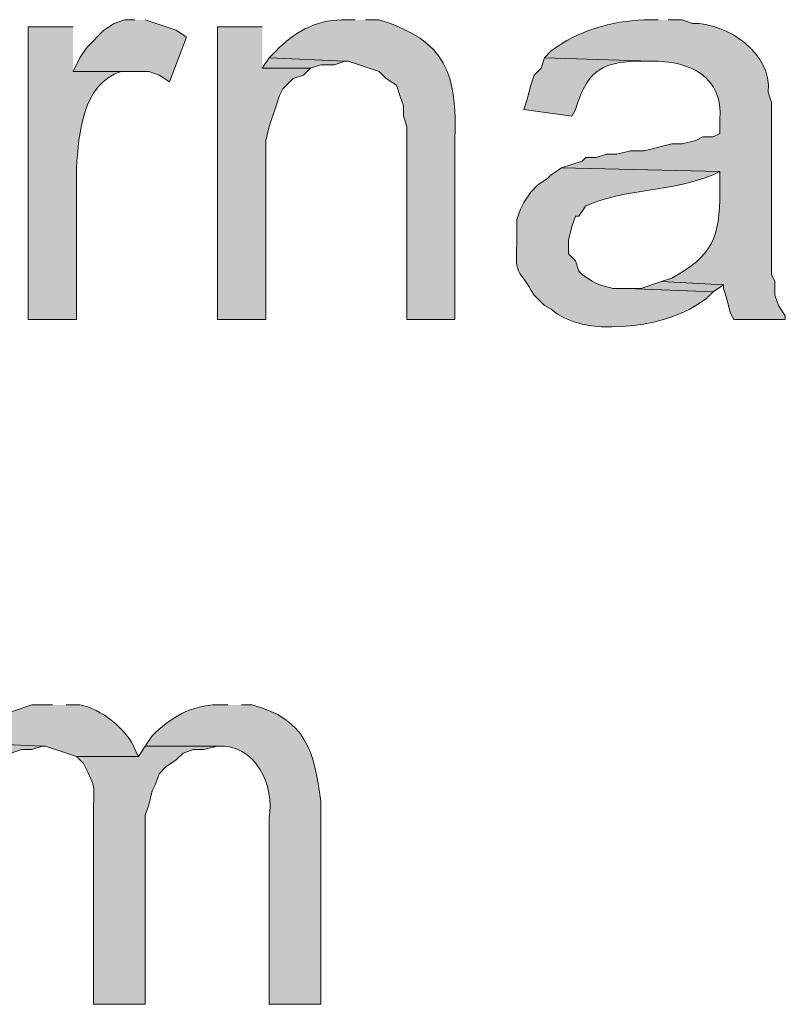
# Model space of a CAD drawing. Units: inches. Extents: x 19 to 192, y 86 to 201.
# Drawn here: x 44 to 49, y 119 to 125 of the extents above; entities that cross this region are included whole.
import ezdxf

# ---------------------------------------------------------------- set-up
doc = ezdxf.new("R2010")
doc.units = ezdxf.units.IN
doc.header["$MEASUREMENT"] = 0
doc.layers.add('Layer 1', color=7, linetype='Continuous')

msp = doc.modelspace()

# ---------------------------------------------------------------- hatches: boundary and pattern name
at = {"layer": 'Layer 1', "true_color": 0xffffff}
for points in [[(45.0638, 124.7422), (45.0003, 124.7422), (44.9368, 124.721), (44.8733, 124.6787), (44.7675, 124.5729), (44.7252, 124.5094), (44.6828, 124.4247), (45.1485, 124.4247), (45.212, 124.4035), (45.2755, 124.3612), (45.3813, 124.6364), (45.3178, 124.6787), (45.1273, 124.7422)], [(45.847, 124.6999), (45.5718, 124.6999), (45.5718, 122.9007), (45.8682, 122.9007), (45.8682, 124.0014), (45.8893, 124.0861), (45.9317, 124.2131), (45.9528, 124.2766), (45.974, 124.3189), (46.0375, 124.3824), (46.101, 124.4035), (46.1433, 124.4459), (45.847, 124.4459)], [(45.8893, 124.5094), (45.847, 124.4459), (46.1433, 124.4459), (46.2068, 124.467), (46.2915, 124.467), (46.355, 124.4882)], [(48.3023, 123.1336), (48.1753, 123.0912), (48.0907, 123.0912), (48.6198, 123.0701), (48.6833, 123.1124)], [(44.0478, 120.2972), (44.0267, 120.2337), (44.3018, 120.2337), (44.3653, 120.2549), (44.4288, 120.2549), (44.4923, 120.276)]]:
    msp.add_hatch(color=7, dxfattribs=at).paths.add_polyline_path(points)
h = msp.add_hatch(color=7, dxfattribs=at)
edge = h.paths.add_edge_path()
edge.add_spline(control_points=[(46.4185, 124.7422), (46.4185, 124.7422), (46.3338, 124.7422), (46.3338, 124.7422), (46.1783, 124.7436), (46.0364, 124.6611), (45.9317, 124.5517), (45.9317, 124.5517), (45.8893, 124.5094), (45.8893, 124.5094), (45.8893, 124.5094), (46.355, 124.4882), (46.355, 124.4882), (46.355, 124.4882), (46.3762, 124.4882), (46.3762, 124.4882), (46.3762, 124.4882), (46.5667, 124.4247), (46.5667, 124.4247), (46.5667, 124.4247), (46.609, 124.3824), (46.609, 124.3824), (46.609, 124.3824), (46.6725, 124.3401), (46.6725, 124.3401), (46.6725, 124.3401), (46.6937, 124.2766), (46.6937, 124.2766), (46.6937, 124.2766), (46.7148, 124.2131), (46.7148, 124.2131), (46.7148, 124.2131), (46.7148, 124.1495), (46.7148, 124.1495), (46.7148, 124.1495), (46.736, 124.0861), (46.736, 124.0861), (46.736, 124.0861), (46.736, 122.9007), (46.736, 122.9007), (46.736, 122.9007), (47.0323, 122.9007), (47.0323, 122.9007), (47.0323, 122.9007), (47.0323, 124.0014), (47.0323, 124.0014), (47.0433, 124.4103), (46.9847, 124.6145), (46.5667, 124.7422), (46.5667, 124.7422), (46.482, 124.7422), (46.482, 124.7422)], knot_values=[0, 0, 0, 0, 0.352778, 0.352778, 0.352778, 0.705556, 0.705556, 0.705556, 1.058333, 1.058333, 1.058333, 1.411111, 1.411111, 1.411111, 1.763889, 1.763889, 1.763889, 2.116667, 2.116667, 2.116667, 2.469444, 2.469444, 2.469444, 2.822222, 2.822222, 2.822222, 3.175, 3.175, 3.175, 3.527778, 3.527778, 3.527778, 3.880556, 3.880556, 3.880556, 4.233333, 4.233333, 4.233333, 4.586111, 4.586111, 4.586111, 4.938889, 4.938889, 4.938889, 5.291667, 5.291667, 5.291667, 5.644444, 5.644444, 5.644444, 5.997222, 5.997222, 5.997222, 5.997222], degree=3, periodic=0)
edge.add_line((46.482, 124.7422), (46.4185, 124.7422))
h = msp.add_hatch(color=7, dxfattribs=at)
edge = h.paths.add_edge_path()
edge.add_spline(control_points=[(48.2812, 124.7422), (48.2812, 124.7422), (48.1965, 124.7422), (48.1965, 124.7422), (47.9937, 124.7359), (47.7887, 124.6773), (47.625, 124.5517), (47.625, 124.5517), (47.5827, 124.5094), (47.5827, 124.5094), (47.5827, 124.5094), (48.2388, 124.4882), (48.2388, 124.4882), (48.4724, 124.4917), (48.6826, 124.3986), (48.6622, 124.1284), (48.6622, 124.1284), (48.6622, 124.0437), (48.6622, 124.0437), (48.6622, 124.0437), (48.6198, 124.0226), (48.6198, 124.0226), (48.6198, 124.0226), (48.5563, 124.0226), (48.5563, 124.0226), (48.5563, 124.0226), (48.514, 124.0014), (48.514, 124.0014), (48.514, 124.0014), (48.4293, 123.9802), (48.4293, 123.9802), (48.4293, 123.9802), (48.3658, 123.9802), (48.3658, 123.9802), (48.3658, 123.9802), (48.1965, 123.9379), (48.1965, 123.9379), (48.1965, 123.9379), (48.1118, 123.9379), (48.1118, 123.9379), (48.1118, 123.9379), (48.0272, 123.9167), (48.0272, 123.9167), (48.0272, 123.9167), (47.9637, 123.9167), (47.9637, 123.9167), (47.9637, 123.9167), (47.9002, 123.8955), (47.9002, 123.8955), (47.9002, 123.8955), (47.8367, 123.8955), (47.8367, 123.8955), (47.8367, 123.8955), (47.8155, 123.8744), (47.8155, 123.8744), (47.8155, 123.8744), (47.6885, 123.8321), (47.6885, 123.8321), (47.6885, 123.8321), (48.6622, 123.8109), (48.6622, 123.8109), (48.6622, 123.8109), (48.6622, 123.6839), (48.6622, 123.6839), (48.6618, 123.4062), (48.6163, 123.2895), (48.3658, 123.1547), (48.3658, 123.1547), (48.3023, 123.1335), (48.3023, 123.1335), (48.3023, 123.1335), (48.6833, 123.1124), (48.6833, 123.1124), (48.6833, 123.1124), (48.6833, 123.0912), (48.6833, 123.0912), (48.6833, 123.0912), (48.7045, 123.0277), (48.7045, 123.0277), (48.7045, 123.0277), (48.7257, 122.9431), (48.7257, 122.9431), (48.7257, 122.9431), (48.7468, 122.9007), (48.7468, 122.9007), (48.7468, 122.9007), (49.0643, 122.9007), (49.0643, 122.9007), (49.0643, 122.9007), (49.0643, 122.9219), (49.0643, 122.9219), (49.0643, 122.9219), (49.022, 122.9854), (49.022, 122.9854), (49.022, 122.9854), (49.0008, 123.0489), (49.0008, 123.0489), (49.0008, 123.0489), (49.0008, 123.1335), (49.0008, 123.1335), (49.0008, 123.1335), (48.9797, 123.1759), (48.9797, 123.1759), (48.9797, 123.1759), (48.9797, 124.2342), (48.9797, 124.2342), (48.9797, 124.2342), (48.9585, 124.2977), (48.9585, 124.2977), (48.9846, 124.5387), (48.7066, 124.7242), (48.4928, 124.721), (48.4928, 124.721), (48.4293, 124.7422), (48.4293, 124.7422), (48.4293, 124.7422), (48.3447, 124.7422), (48.3447, 124.7422)], knot_values=[0, 0, 0, 0, 0.352778, 0.352778, 0.352778, 0.705556, 0.705556, 0.705556, 1.058333, 1.058333, 1.058333, 1.411111, 1.411111, 1.411111, 1.763889, 1.763889, 1.763889, 2.116667, 2.116667, 2.116667, 2.469444, 2.469444, 2.469444, 2.822222, 2.822222, 2.822222, 3.175, 3.175, 3.175, 3.527778, 3.527778, 3.527778, 3.880556, 3.880556, 3.880556, 4.233333, 4.233333, 4.233333, 4.586111, 4.586111, 4.586111, 4.938889, 4.938889, 4.938889, 5.291667, 5.291667, 5.291667, 5.644444, 5.644444, 5.644444, 5.997222, 5.997222, 5.997222, 6.35, 6.35, 6.35, 6.702778, 6.702778, 6.702778, 7.055556, 7.055556, 7.055556, 7.408333, 7.408333, 7.408333, 7.761111, 7.761111, 7.761111, 8.113889, 8.113889, 8.113889, 8.466667, 8.466667, 8.466667, 8.819444, 8.819444, 8.819444, 9.172222, 9.172222, 9.172222, 9.525, 9.525, 9.525, 9.877778, 9.877778, 9.877778, 10.230556, 10.230556, 10.230556, 10.583333, 10.583333, 10.583333, 10.936111, 10.936111, 10.936111, 11.288889, 11.288889, 11.288889, 11.641667, 11.641667, 11.641667, 11.994444, 11.994444, 11.994444, 12.347222, 12.347222, 12.347222, 12.7, 12.7, 12.7, 13.052778, 13.052778, 13.052778, 13.405556, 13.405556, 13.405556, 13.758333, 13.758333, 13.758333, 13.758333], degree=3, periodic=0)
edge.add_line((48.3447, 124.7422), (48.2812, 124.7422))
h = msp.add_hatch(color=7, dxfattribs=at)
edge = h.paths.add_edge_path()
edge.add_spline(control_points=[(44.6828, 124.6999), (44.6828, 124.6999), (44.4077, 124.6999), (44.4077, 124.6999), (44.4077, 124.6999), (44.4077, 122.9007), (44.4077, 122.9007), (44.4077, 122.9007), (44.704, 122.9007), (44.704, 122.9007), (44.704, 122.9007), (44.704, 123.8321), (44.704, 123.8321), (44.7188, 124.0427), (44.7386, 124.3492), (44.9792, 124.4247), (44.9792, 124.4247), (45.0427, 124.4247), (45.0427, 124.4247), (45.0427, 124.4247), (44.6828, 124.4247), (44.6828, 124.4247)], knot_values=[0, 0, 0, 0, 0.352778, 0.352778, 0.352778, 0.705556, 0.705556, 0.705556, 1.058333, 1.058333, 1.058333, 1.411111, 1.411111, 1.411111, 1.763889, 1.763889, 1.763889, 2.116667, 2.116667, 2.116667, 2.469444, 2.469444, 2.469444, 2.469444], degree=3, periodic=0)
edge.add_line((44.6828, 124.4247), (44.6828, 124.6999))
h = msp.add_hatch(color=7, dxfattribs=at)
edge = h.paths.add_edge_path()
edge.add_spline(control_points=[(47.5827, 124.5094), (47.5827, 124.5094), (47.5615, 124.4459), (47.5615, 124.4459), (47.5615, 124.4459), (47.5192, 124.4035), (47.5192, 124.4035), (47.5192, 124.4035), (47.498, 124.3401), (47.498, 124.3401), (47.498, 124.3401), (47.4768, 124.2554), (47.4768, 124.2554), (47.4768, 124.2554), (47.4557, 124.1919), (47.4557, 124.1919), (47.4557, 124.1919), (47.752, 124.1495), (47.752, 124.1495), (47.752, 124.1495), (47.7732, 124.1919), (47.7732, 124.1919), (47.8434, 124.4074), (47.9122, 124.485), (48.1542, 124.4882), (48.1542, 124.4882), (48.2388, 124.4882), (48.2388, 124.4882)], knot_values=[0, 0, 0, 0, 0.352778, 0.352778, 0.352778, 0.705556, 0.705556, 0.705556, 1.058333, 1.058333, 1.058333, 1.411111, 1.411111, 1.411111, 1.763889, 1.763889, 1.763889, 2.116667, 2.116667, 2.116667, 2.469444, 2.469444, 2.469444, 2.822222, 2.822222, 2.822222, 3.175, 3.175, 3.175, 3.175], degree=3, periodic=0)
edge.add_line((48.2388, 124.4882), (47.5827, 124.5094))
h = msp.add_hatch(color=7, dxfattribs=at)
edge = h.paths.add_edge_path()
edge.add_spline(control_points=[(47.6885, 123.8321), (47.6885, 123.8321), (47.625, 123.7897), (47.625, 123.7897), (47.625, 123.7897), (47.6038, 123.7685), (47.6038, 123.7685), (47.6038, 123.7685), (47.5403, 123.7262), (47.5403, 123.7262), (47.5403, 123.7262), (47.498, 123.6839), (47.498, 123.6839), (47.498, 123.6839), (47.4557, 123.6204), (47.4557, 123.6204), (47.4557, 123.6204), (47.4345, 123.5781), (47.4345, 123.5781), (47.4345, 123.5781), (47.4133, 123.5145), (47.4133, 123.5145), (47.4133, 123.5145), (47.4133, 123.3664), (47.4133, 123.3664), (47.4031, 123.154), (47.4204, 123.2253), (47.5192, 123.0489), (47.5192, 123.0489), (47.5827, 122.9854), (47.5827, 122.9854), (47.5827, 122.9854), (47.625, 122.9642), (47.625, 122.9642), (47.8116, 122.7822), (48.3094, 122.851), (48.514, 122.9854), (48.514, 122.9854), (48.5775, 123.0277), (48.5775, 123.0277), (48.5775, 123.0277), (48.6198, 123.0701), (48.6198, 123.0701), (48.6198, 123.0701), (48.0907, 123.0912), (48.0907, 123.0912), (48.0907, 123.0912), (48.006, 123.0912), (48.006, 123.0912), (48.006, 123.0912), (47.9213, 123.1124), (47.9213, 123.1124), (47.9213, 123.1124), (47.879, 123.1335), (47.879, 123.1335), (47.879, 123.1335), (47.8155, 123.1759), (47.8155, 123.1759), (47.8155, 123.1759), (47.7943, 123.197), (47.7943, 123.197), (47.7943, 123.197), (47.7732, 123.2605), (47.7732, 123.2605), (47.7732, 123.2605), (47.7308, 123.3029), (47.7308, 123.3029), (47.7308, 123.3029), (47.7308, 123.3875), (47.7308, 123.3875), (47.7308, 123.3875), (47.752, 123.4722), (47.752, 123.4722), (47.752, 123.4722), (47.7732, 123.5357), (47.7732, 123.5357), (47.7732, 123.5357), (47.7943, 123.5357), (47.7943, 123.5357), (47.7943, 123.5357), (47.8367, 123.5992), (47.8367, 123.5992), (48.0857, 123.7072), (48.3676, 123.6846), (48.6198, 123.7897), (48.6198, 123.7897), (48.6622, 123.8109), (48.6622, 123.8109)], knot_values=[0, 0, 0, 0, 0.352778, 0.352778, 0.352778, 0.705556, 0.705556, 0.705556, 1.058333, 1.058333, 1.058333, 1.411111, 1.411111, 1.411111, 1.763889, 1.763889, 1.763889, 2.116667, 2.116667, 2.116667, 2.469444, 2.469444, 2.469444, 2.822222, 2.822222, 2.822222, 3.175, 3.175, 3.175, 3.527778, 3.527778, 3.527778, 3.880556, 3.880556, 3.880556, 4.233333, 4.233333, 4.233333, 4.586111, 4.586111, 4.586111, 4.938889, 4.938889, 4.938889, 5.291667, 5.291667, 5.291667, 5.644444, 5.644444, 5.644444, 5.997222, 5.997222, 5.997222, 6.35, 6.35, 6.35, 6.702778, 6.702778, 6.702778, 7.055556, 7.055556, 7.055556, 7.408333, 7.408333, 7.408333, 7.761111, 7.761111, 7.761111, 8.113889, 8.113889, 8.113889, 8.466667, 8.466667, 8.466667, 8.819444, 8.819444, 8.819444, 9.172222, 9.172222, 9.172222, 9.525, 9.525, 9.525, 9.877778, 9.877778, 9.877778, 10.230556, 10.230556, 10.230556, 10.230556], degree=3, periodic=0)
edge.add_line((48.6622, 123.8109), (47.6885, 123.8321))
h = msp.add_hatch(color=7, dxfattribs=at)
edge = h.paths.add_edge_path()
edge.add_spline(control_points=[(44.5558, 120.5301), (44.5558, 120.5301), (44.4288, 120.5301), (44.4288, 120.5301), (44.4288, 120.5301), (44.3018, 120.4877), (44.3018, 120.4877), (44.3018, 120.4877), (44.2383, 120.4454), (44.2383, 120.4454), (44.2383, 120.4454), (44.2172, 120.4454), (44.2172, 120.4454), (44.2172, 120.4454), (44.1537, 120.4031), (44.1537, 120.4031), (44.1537, 120.4031), (44.1113, 120.3396), (44.1113, 120.3396), (44.1113, 120.3396), (44.0478, 120.2972), (44.0478, 120.2972), (44.0478, 120.2972), (44.4923, 120.2761), (44.4923, 120.2761), (44.4923, 120.2761), (44.5135, 120.2761), (44.5135, 120.2761), (44.5135, 120.2761), (44.704, 120.2125), (44.704, 120.2125), (44.704, 120.2125), (45.085, 120.2125), (45.085, 120.2125), (45.085, 120.2125), (45.0638, 120.2549), (45.0638, 120.2549), (45.0208, 120.3762), (44.8501, 120.5089), (44.7252, 120.5301), (44.7252, 120.5301), (44.6405, 120.5301), (44.6405, 120.5301)], knot_values=[0, 0, 0, 0, 0.352778, 0.352778, 0.352778, 0.705556, 0.705556, 0.705556, 1.058333, 1.058333, 1.058333, 1.411111, 1.411111, 1.411111, 1.763889, 1.763889, 1.763889, 2.116667, 2.116667, 2.116667, 2.469444, 2.469444, 2.469444, 2.822222, 2.822222, 2.822222, 3.175, 3.175, 3.175, 3.527778, 3.527778, 3.527778, 3.880556, 3.880556, 3.880556, 4.233333, 4.233333, 4.233333, 4.586111, 4.586111, 4.586111, 4.938889, 4.938889, 4.938889, 4.938889], degree=3, periodic=0)
edge.add_line((44.6405, 120.5301), (44.5558, 120.5301))
h = msp.add_hatch(color=7, dxfattribs=at)
edge = h.paths.add_edge_path()
edge.add_spline(control_points=[(45.6353, 120.5301), (45.6353, 120.5301), (45.5718, 120.5301), (45.5718, 120.5301), (45.4163, 120.5315), (45.2748, 120.4489), (45.1697, 120.3396), (45.1697, 120.3396), (45.1273, 120.2761), (45.1273, 120.2761), (45.1273, 120.2761), (45.5718, 120.2761), (45.5718, 120.2761), (45.8078, 120.2909), (45.9232, 120.0333), (45.8893, 119.8316), (45.8893, 119.8316), (45.8893, 118.6886), (45.8893, 118.6886), (45.8893, 118.6886), (46.2068, 118.6886), (46.2068, 118.6886), (46.2068, 118.6886), (46.2068, 119.9374), (46.2068, 119.9374), (46.1656, 120.2464), (46.1193, 120.4387), (45.7835, 120.5301), (45.7835, 120.5301), (45.72, 120.5301), (45.72, 120.5301)], knot_values=[0, 0, 0, 0, 0.352778, 0.352778, 0.352778, 0.705556, 0.705556, 0.705556, 1.058333, 1.058333, 1.058333, 1.411111, 1.411111, 1.411111, 1.763889, 1.763889, 1.763889, 2.116667, 2.116667, 2.116667, 2.469444, 2.469444, 2.469444, 2.822222, 2.822222, 2.822222, 3.175, 3.175, 3.175, 3.527778, 3.527778, 3.527778, 3.527778], degree=3, periodic=0)
edge.add_line((45.72, 120.5301), (45.6353, 120.5301))
h = msp.add_hatch(color=7, dxfattribs=at)
edge = h.paths.add_edge_path()
edge.add_spline(control_points=[(45.1273, 120.2761), (45.1273, 120.2761), (45.085, 120.2125), (45.085, 120.2125), (45.085, 120.2125), (44.704, 120.2125), (44.704, 120.2125), (44.704, 120.2125), (44.7463, 120.1702), (44.7463, 120.1702), (44.8349, 119.9988), (44.806, 120.0475), (44.8098, 119.8527), (44.8098, 119.8527), (44.8098, 118.6886), (44.8098, 118.6886), (44.8098, 118.6886), (45.1273, 118.6886), (45.1273, 118.6886), (45.1273, 118.6886), (45.1273, 119.8527), (45.1273, 119.8527), (45.1273, 119.8527), (45.1485, 119.9162), (45.1485, 119.9162), (45.1485, 119.9162), (45.1697, 120.0009), (45.1697, 120.0009), (45.1697, 120.0009), (45.1908, 120.0432), (45.1908, 120.0432), (45.1908, 120.0432), (45.212, 120.1067), (45.212, 120.1067), (45.212, 120.1067), (45.2543, 120.1491), (45.2543, 120.1491), (45.2543, 120.1491), (45.3178, 120.1914), (45.3178, 120.1914), (45.3178, 120.1914), (45.3602, 120.2337), (45.3602, 120.2337), (45.3602, 120.2337), (45.4237, 120.2549), (45.4237, 120.2549), (45.4237, 120.2549), (45.4872, 120.2549), (45.4872, 120.2549), (45.4872, 120.2549), (45.5718, 120.2761), (45.5718, 120.2761)], knot_values=[0, 0, 0, 0, 0.352778, 0.352778, 0.352778, 0.705556, 0.705556, 0.705556, 1.058333, 1.058333, 1.058333, 1.411111, 1.411111, 1.411111, 1.763889, 1.763889, 1.763889, 2.116667, 2.116667, 2.116667, 2.469444, 2.469444, 2.469444, 2.822222, 2.822222, 2.822222, 3.175, 3.175, 3.175, 3.527778, 3.527778, 3.527778, 3.880556, 3.880556, 3.880556, 4.233333, 4.233333, 4.233333, 4.586111, 4.586111, 4.586111, 4.938889, 4.938889, 4.938889, 5.291667, 5.291667, 5.291667, 5.644444, 5.644444, 5.644444, 5.997222, 5.997222, 5.997222, 5.997222], degree=3, periodic=0)
edge.add_line((45.5718, 120.2761), (45.1273, 120.2761))

# ---------------------------------------------------------------- linework, layer by layer
at = {"layer": 'Layer 1', "lineweight": 0}
for points in [[(45.0638, 124.7422), (45.0003, 124.7422), (44.9368, 124.721), (44.8733, 124.6787), (44.7675, 124.5729), (44.7252, 124.5094), (44.6828, 124.4247), (45.1485, 124.4247), (45.212, 124.4035), (45.2755, 124.3612), (45.3813, 124.6364), (45.3178, 124.6787), (45.1273, 124.7422)], [(45.847, 124.6999), (45.5718, 124.6999), (45.5718, 122.9007), (45.8682, 122.9007), (45.8682, 124.0014), (45.8893, 124.0861), (45.9317, 124.2131), (45.9528, 124.2766), (45.974, 124.3189), (46.0375, 124.3824), (46.101, 124.4035), (46.1433, 124.4459), (45.847, 124.4459)], [(45.8893, 124.5094), (45.847, 124.4459), (46.1433, 124.4459), (46.2068, 124.467), (46.2915, 124.467), (46.355, 124.4882)], [(48.3023, 123.1336), (48.1753, 123.0912), (48.0907, 123.0912), (48.6198, 123.0701), (48.6833, 123.1124)], [(44.0478, 120.2972), (44.0267, 120.2337), (44.3018, 120.2337), (44.3653, 120.2549), (44.4288, 120.2549), (44.4923, 120.276)]]:
    msp.add_lwpolyline(points, dxfattribs=at)
for points, knots in [([(46.4185, 124.7422), (46.4185, 124.7422), (46.3338, 124.7422), (46.3338, 124.7422), (46.1783, 124.7436), (46.0364, 124.6611), (45.9317, 124.5517), (45.9317, 124.5517), (45.8893, 124.5094), (45.8893, 124.5094), (45.8893, 124.5094), (46.355, 124.4882), (46.355, 124.4882), (46.355, 124.4882), (46.3762, 124.4882), (46.3762, 124.4882), (46.3762, 124.4882), (46.5667, 124.4247), (46.5667, 124.4247), (46.5667, 124.4247), (46.609, 124.3824), (46.609, 124.3824), (46.609, 124.3824), (46.6725, 124.3401), (46.6725, 124.3401), (46.6725, 124.3401), (46.6937, 124.2766), (46.6937, 124.2766), (46.6937, 124.2766), (46.7148, 124.2131), (46.7148, 124.2131), (46.7148, 124.2131), (46.7148, 124.1495), (46.7148, 124.1495), (46.7148, 124.1495), (46.736, 124.0861), (46.736, 124.0861), (46.736, 124.0861), (46.736, 122.9007), (46.736, 122.9007), (46.736, 122.9007), (47.0323, 122.9007), (47.0323, 122.9007), (47.0323, 122.9007), (47.0323, 124.0014), (47.0323, 124.0014), (47.0433, 124.4103), (46.9847, 124.6145), (46.5667, 124.7422), (46.5667, 124.7422), (46.482, 124.7422), (46.482, 124.7422)], [0, 0, 0, 0, 1, 1, 1, 2, 2, 2, 3, 3, 3, 4, 4, 4, 5, 5, 5, 6, 6, 6, 7, 7, 7, 8, 8, 8, 9, 9, 9, 10, 10, 10, 11, 11, 11, 12, 12, 12, 13, 13, 13, 14, 14, 14, 15, 15, 15, 16, 16, 16, 17, 17, 17, 17]), ([(48.2812, 124.7422), (48.2812, 124.7422), (48.1965, 124.7422), (48.1965, 124.7422), (47.9937, 124.7359), (47.7887, 124.6773), (47.625, 124.5517), (47.625, 124.5517), (47.5827, 124.5094), (47.5827, 124.5094), (47.5827, 124.5094), (48.2388, 124.4882), (48.2388, 124.4882), (48.4724, 124.4917), (48.6826, 124.3986), (48.6622, 124.1284), (48.6622, 124.1284), (48.6622, 124.0437), (48.6622, 124.0437), (48.6622, 124.0437), (48.6198, 124.0226), (48.6198, 124.0226), (48.6198, 124.0226), (48.5563, 124.0226), (48.5563, 124.0226), (48.5563, 124.0226), (48.514, 124.0014), (48.514, 124.0014), (48.514, 124.0014), (48.4293, 123.9802), (48.4293, 123.9802), (48.4293, 123.9802), (48.3658, 123.9802), (48.3658, 123.9802), (48.3658, 123.9802), (48.1965, 123.9379), (48.1965, 123.9379), (48.1965, 123.9379), (48.1118, 123.9379), (48.1118, 123.9379), (48.1118, 123.9379), (48.0272, 123.9167), (48.0272, 123.9167), (48.0272, 123.9167), (47.9637, 123.9167), (47.9637, 123.9167), (47.9637, 123.9167), (47.9002, 123.8955), (47.9002, 123.8955), (47.9002, 123.8955), (47.8367, 123.8955), (47.8367, 123.8955), (47.8367, 123.8955), (47.8155, 123.8744), (47.8155, 123.8744), (47.8155, 123.8744), (47.6885, 123.8321), (47.6885, 123.8321), (47.6885, 123.8321), (48.6622, 123.8109), (48.6622, 123.8109), (48.6622, 123.8109), (48.6622, 123.6839), (48.6622, 123.6839), (48.6618, 123.4062), (48.6163, 123.2895), (48.3658, 123.1547), (48.3658, 123.1547), (48.3023, 123.1335), (48.3023, 123.1335), (48.3023, 123.1335), (48.6833, 123.1124), (48.6833, 123.1124), (48.6833, 123.1124), (48.6833, 123.0912), (48.6833, 123.0912), (48.6833, 123.0912), (48.7045, 123.0277), (48.7045, 123.0277), (48.7045, 123.0277), (48.7257, 122.9431), (48.7257, 122.9431), (48.7257, 122.9431), (48.7468, 122.9007), (48.7468, 122.9007), (48.7468, 122.9007), (49.0643, 122.9007), (49.0643, 122.9007), (49.0643, 122.9007), (49.0643, 122.9219), (49.0643, 122.9219), (49.0643, 122.9219), (49.022, 122.9854), (49.022, 122.9854), (49.022, 122.9854), (49.0008, 123.0489), (49.0008, 123.0489), (49.0008, 123.0489), (49.0008, 123.1335), (49.0008, 123.1335), (49.0008, 123.1335), (48.9797, 123.1759), (48.9797, 123.1759), (48.9797, 123.1759), (48.9797, 124.2342), (48.9797, 124.2342), (48.9797, 124.2342), (48.9585, 124.2977), (48.9585, 124.2977), (48.9846, 124.5387), (48.7066, 124.7242), (48.4928, 124.721), (48.4928, 124.721), (48.4293, 124.7422), (48.4293, 124.7422), (48.4293, 124.7422), (48.3447, 124.7422), (48.3447, 124.7422)], [0, 0, 0, 0, 1, 1, 1, 2, 2, 2, 3, 3, 3, 4, 4, 4, 5, 5, 5, 6, 6, 6, 7, 7, 7, 8, 8, 8, 9, 9, 9, 10, 10, 10, 11, 11, 11, 12, 12, 12, 13, 13, 13, 14, 14, 14, 15, 15, 15, 16, 16, 16, 17, 17, 17, 18, 18, 18, 19, 19, 19, 20, 20, 20, 21, 21, 21, 22, 22, 22, 23, 23, 23, 24, 24, 24, 25, 25, 25, 26, 26, 26, 27, 27, 27, 28, 28, 28, 29, 29, 29, 30, 30, 30, 31, 31, 31, 32, 32, 32, 33, 33, 33, 34, 34, 34, 35, 35, 35, 36, 36, 36, 37, 37, 37, 38, 38, 38, 39, 39, 39, 39]), ([(44.6828, 124.6999), (44.6828, 124.6999), (44.4077, 124.6999), (44.4077, 124.6999), (44.4077, 124.6999), (44.4077, 122.9007), (44.4077, 122.9007), (44.4077, 122.9007), (44.704, 122.9007), (44.704, 122.9007), (44.704, 122.9007), (44.704, 123.8321), (44.704, 123.8321), (44.7188, 124.0427), (44.7386, 124.3492), (44.9792, 124.4247), (44.9792, 124.4247), (45.0427, 124.4247), (45.0427, 124.4247), (45.0427, 124.4247), (44.6828, 124.4247), (44.6828, 124.4247)], [0, 0, 0, 0, 1, 1, 1, 2, 2, 2, 3, 3, 3, 4, 4, 4, 5, 5, 5, 6, 6, 6, 7, 7, 7, 7]), ([(47.5827, 124.5094), (47.5827, 124.5094), (47.5615, 124.4459), (47.5615, 124.4459), (47.5615, 124.4459), (47.5192, 124.4035), (47.5192, 124.4035), (47.5192, 124.4035), (47.498, 124.3401), (47.498, 124.3401), (47.498, 124.3401), (47.4768, 124.2554), (47.4768, 124.2554), (47.4768, 124.2554), (47.4557, 124.1919), (47.4557, 124.1919), (47.4557, 124.1919), (47.752, 124.1495), (47.752, 124.1495), (47.752, 124.1495), (47.7732, 124.1919), (47.7732, 124.1919), (47.8434, 124.4074), (47.9122, 124.485), (48.1542, 124.4882), (48.1542, 124.4882), (48.2388, 124.4882), (48.2388, 124.4882)], [0, 0, 0, 0, 1, 1, 1, 2, 2, 2, 3, 3, 3, 4, 4, 4, 5, 5, 5, 6, 6, 6, 7, 7, 7, 8, 8, 8, 9, 9, 9, 9]), ([(47.6885, 123.8321), (47.6885, 123.8321), (47.625, 123.7897), (47.625, 123.7897), (47.625, 123.7897), (47.6038, 123.7685), (47.6038, 123.7685), (47.6038, 123.7685), (47.5403, 123.7262), (47.5403, 123.7262), (47.5403, 123.7262), (47.498, 123.6839), (47.498, 123.6839), (47.498, 123.6839), (47.4557, 123.6204), (47.4557, 123.6204), (47.4557, 123.6204), (47.4345, 123.5781), (47.4345, 123.5781), (47.4345, 123.5781), (47.4133, 123.5145), (47.4133, 123.5145), (47.4133, 123.5145), (47.4133, 123.3664), (47.4133, 123.3664), (47.4031, 123.154), (47.4204, 123.2253), (47.5192, 123.0489), (47.5192, 123.0489), (47.5827, 122.9854), (47.5827, 122.9854), (47.5827, 122.9854), (47.625, 122.9642), (47.625, 122.9642), (47.8116, 122.7822), (48.3094, 122.851), (48.514, 122.9854), (48.514, 122.9854), (48.5775, 123.0277), (48.5775, 123.0277), (48.5775, 123.0277), (48.6198, 123.0701), (48.6198, 123.0701), (48.6198, 123.0701), (48.0907, 123.0912), (48.0907, 123.0912), (48.0907, 123.0912), (48.006, 123.0912), (48.006, 123.0912), (48.006, 123.0912), (47.9213, 123.1124), (47.9213, 123.1124), (47.9213, 123.1124), (47.879, 123.1335), (47.879, 123.1335), (47.879, 123.1335), (47.8155, 123.1759), (47.8155, 123.1759), (47.8155, 123.1759), (47.7943, 123.197), (47.7943, 123.197), (47.7943, 123.197), (47.7732, 123.2605), (47.7732, 123.2605), (47.7732, 123.2605), (47.7308, 123.3029), (47.7308, 123.3029), (47.7308, 123.3029), (47.7308, 123.3875), (47.7308, 123.3875), (47.7308, 123.3875), (47.752, 123.4722), (47.752, 123.4722), (47.752, 123.4722), (47.7732, 123.5357), (47.7732, 123.5357), (47.7732, 123.5357), (47.7943, 123.5357), (47.7943, 123.5357), (47.7943, 123.5357), (47.8367, 123.5992), (47.8367, 123.5992), (48.0857, 123.7072), (48.3676, 123.6846), (48.6198, 123.7897), (48.6198, 123.7897), (48.6622, 123.8109), (48.6622, 123.8109)], [0, 0, 0, 0, 1, 1, 1, 2, 2, 2, 3, 3, 3, 4, 4, 4, 5, 5, 5, 6, 6, 6, 7, 7, 7, 8, 8, 8, 9, 9, 9, 10, 10, 10, 11, 11, 11, 12, 12, 12, 13, 13, 13, 14, 14, 14, 15, 15, 15, 16, 16, 16, 17, 17, 17, 18, 18, 18, 19, 19, 19, 20, 20, 20, 21, 21, 21, 22, 22, 22, 23, 23, 23, 24, 24, 24, 25, 25, 25, 26, 26, 26, 27, 27, 27, 28, 28, 28, 29, 29, 29, 29]), ([(44.5558, 120.5301), (44.5558, 120.5301), (44.4288, 120.5301), (44.4288, 120.5301), (44.4288, 120.5301), (44.3018, 120.4877), (44.3018, 120.4877), (44.3018, 120.4877), (44.2383, 120.4454), (44.2383, 120.4454), (44.2383, 120.4454), (44.2172, 120.4454), (44.2172, 120.4454), (44.2172, 120.4454), (44.1537, 120.4031), (44.1537, 120.4031), (44.1537, 120.4031), (44.1113, 120.3396), (44.1113, 120.3396), (44.1113, 120.3396), (44.0478, 120.2972), (44.0478, 120.2972), (44.0478, 120.2972), (44.4923, 120.2761), (44.4923, 120.2761), (44.4923, 120.2761), (44.5135, 120.2761), (44.5135, 120.2761), (44.5135, 120.2761), (44.704, 120.2125), (44.704, 120.2125), (44.704, 120.2125), (45.085, 120.2125), (45.085, 120.2125), (45.085, 120.2125), (45.0638, 120.2549), (45.0638, 120.2549), (45.0208, 120.3762), (44.8501, 120.5089), (44.7252, 120.5301), (44.7252, 120.5301), (44.6405, 120.5301), (44.6405, 120.5301)], [0, 0, 0, 0, 1, 1, 1, 2, 2, 2, 3, 3, 3, 4, 4, 4, 5, 5, 5, 6, 6, 6, 7, 7, 7, 8, 8, 8, 9, 9, 9, 10, 10, 10, 11, 11, 11, 12, 12, 12, 13, 13, 13, 14, 14, 14, 14]), ([(45.6353, 120.5301), (45.6353, 120.5301), (45.5718, 120.5301), (45.5718, 120.5301), (45.4163, 120.5315), (45.2748, 120.4489), (45.1697, 120.3396), (45.1697, 120.3396), (45.1273, 120.2761), (45.1273, 120.2761), (45.1273, 120.2761), (45.5718, 120.2761), (45.5718, 120.2761), (45.8078, 120.2909), (45.9232, 120.0333), (45.8893, 119.8316), (45.8893, 119.8316), (45.8893, 118.6886), (45.8893, 118.6886), (45.8893, 118.6886), (46.2068, 118.6886), (46.2068, 118.6886), (46.2068, 118.6886), (46.2068, 119.9374), (46.2068, 119.9374), (46.1656, 120.2464), (46.1193, 120.4387), (45.7835, 120.5301), (45.7835, 120.5301), (45.72, 120.5301), (45.72, 120.5301)], [0, 0, 0, 0, 1, 1, 1, 2, 2, 2, 3, 3, 3, 4, 4, 4, 5, 5, 5, 6, 6, 6, 7, 7, 7, 8, 8, 8, 9, 9, 9, 10, 10, 10, 10]), ([(45.1273, 120.2761), (45.1273, 120.2761), (45.085, 120.2125), (45.085, 120.2125), (45.085, 120.2125), (44.704, 120.2125), (44.704, 120.2125), (44.704, 120.2125), (44.7463, 120.1702), (44.7463, 120.1702), (44.8349, 119.9988), (44.806, 120.0475), (44.8098, 119.8527), (44.8098, 119.8527), (44.8098, 118.6886), (44.8098, 118.6886), (44.8098, 118.6886), (45.1273, 118.6886), (45.1273, 118.6886), (45.1273, 118.6886), (45.1273, 119.8527), (45.1273, 119.8527), (45.1273, 119.8527), (45.1485, 119.9162), (45.1485, 119.9162), (45.1485, 119.9162), (45.1697, 120.0009), (45.1697, 120.0009), (45.1697, 120.0009), (45.1908, 120.0432), (45.1908, 120.0432), (45.1908, 120.0432), (45.212, 120.1067), (45.212, 120.1067), (45.212, 120.1067), (45.2543, 120.1491), (45.2543, 120.1491), (45.2543, 120.1491), (45.3178, 120.1914), (45.3178, 120.1914), (45.3178, 120.1914), (45.3602, 120.2337), (45.3602, 120.2337), (45.3602, 120.2337), (45.4237, 120.2549), (45.4237, 120.2549), (45.4237, 120.2549), (45.4872, 120.2549), (45.4872, 120.2549), (45.4872, 120.2549), (45.5718, 120.2761), (45.5718, 120.2761)], [0, 0, 0, 0, 1, 1, 1, 2, 2, 2, 3, 3, 3, 4, 4, 4, 5, 5, 5, 6, 6, 6, 7, 7, 7, 8, 8, 8, 9, 9, 9, 10, 10, 10, 11, 11, 11, 12, 12, 12, 13, 13, 13, 14, 14, 14, 15, 15, 15, 16, 16, 16, 17, 17, 17, 17])]:
    msp.add_open_spline(points, degree=3, knots=knots, dxfattribs=at)

doc.saveas('drawing.dxf')
